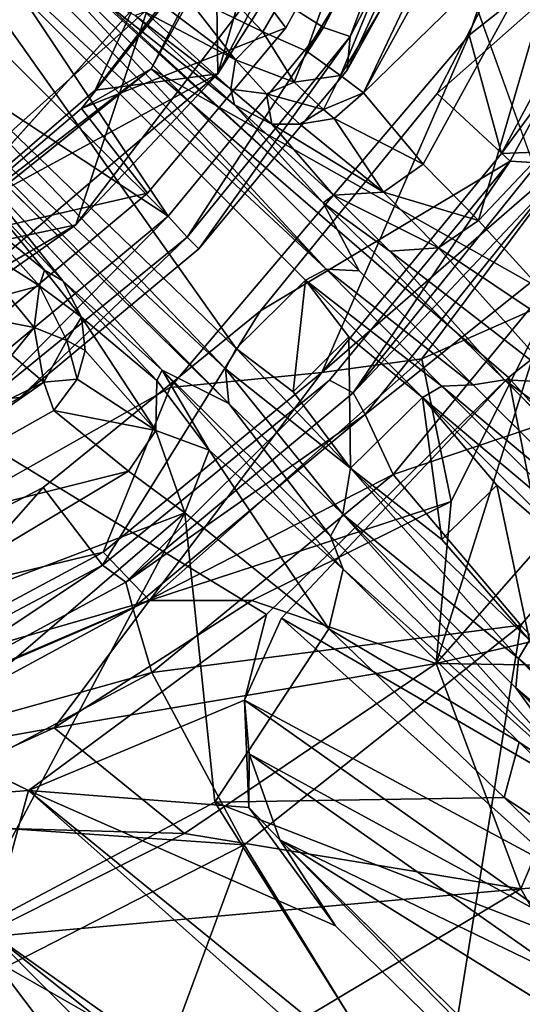
# Model space of a CAD drawing. Units: inches. Extents: x -15.8 to 16.1, y -13.9 to 14.4.
# Drawn here: x 0.6 to 1, y -1.4 to -0.6 of the extents above; entities that cross this region are included whole.
import ezdxf

# ---------------------------------------------------------------- set-up
doc = ezdxf.new("R2010")
doc.units = ezdxf.units.IN
doc.header["$MEASUREMENT"] = 0
for name, color, linetype in [('SEAT-BASEMETAL', 5, 'Continuous'), ('SEAT-MECHANISM', 5, 'Continuous'), ('SEAT-OTHER', 7, 'Continuous')]:
    doc.layers.add(name, color=color, linetype=linetype)
doc.layers.add('SEAT-CUSHIONFABRIC', color=5, linetype='Continuous', lineweight=9)
doc.layers.add('SEAT-SEATFABRIC', color=5, linetype='Continuous', lineweight=9)
doc.styles.get("Standard").update_dxf_attribs({"font": 'arial.ttf'})

msp = doc.modelspace()

# ---------------------------------------------------------------- linework, layer by layer
at = {"layer": 'SEAT-BASEMETAL'}
for points, invisible_edges in [([(1.12852, -0.15994, 6.73036), (0.91826, -0.42297, 6.72564), (0.97856, -0.6005, 6.7304)], 2), ([(1.08331, -0.37731, 3.0699), (1.07871, -0.83685, 3.06632), (0.88798, -0.30692, 3.07075)], 1), ([(0.97856, -0.6005, 6.7304), (0.91826, -0.42297, 6.72564), (0.82358, -0.59413, 6.72574)], 13), ([(0.97632, -0.44787, 7.47833), (0.95148, -0.64959, 7.47833), (0.87555, -0.62997, 7.47833)], 3), ([(0.97632, -0.44787, 7.47833), (1.05806, -0.44385, 7.47833), (0.95148, -0.64959, 7.47833)], 13), ([(0.4485, -0.59113, 10.2203), (0.71901, -0.88328, 10.36923), (0.77548, -0.91156, 11.5215)], 1), ([(0.54703, -0.69771, 10.23286), (0.71901, -0.88328, 10.36923), (0.4485, -0.59113, 10.2203)], 2), ([(0.97856, -0.6005, 6.7304), (0.82358, -0.59413, 6.72574), (0.7067, -0.73391, 6.72568)], 13), ([(0.97856, -0.6005, 6.7304), (0.7067, -0.73391, 6.72568), (0.72577, -0.89789, 6.73038)], 3), ([(1.01193, -0.88964, 3.06936), (0.42533, -0.85647, 3.07019), (0.70973, -0.6289, 3.07188)], 1), ([(0.87555, -0.62997, 7.47833), (0.95148, -0.64959, 7.47833), (0.74997, -0.78093, 7.47833)], 3), ([(0.74997, -0.78093, 7.47833), (0.95148, -0.64959, 7.47833), (0.80229, -0.83325, 7.47833)], 13), ([(0.86061, -0.89166, 7.55953), (0.80229, -0.83325, 7.47833), (1.01335, -0.70668, 7.55962)], 1), ([(0.72577, -0.89789, 6.73038), (0.7067, -0.73391, 6.72568), (0.56164, -0.85529, 6.72569)], 13), ([(0.88572, -0.79941, 11.51899), (1.00856, -0.89148, 10.7827), (0.85512, -0.74191, 10.3879)], 1), ([(0.74997, -0.78093, 7.47833), (0.80229, -0.83325, 7.47833), (0.59901, -0.90651, 7.47833)], 3), ([(0.98192, -0.89569, 11.76945), (1.00856, -0.89148, 10.7827), (0.88572, -0.79941, 11.51899)], 2), ([(0.59901, -0.90651, 7.47833), (0.80229, -0.83325, 7.47833), (0.61863, -0.98244, 7.47833)], 13), ([(0.66862, -1.0482, 7.55861), (0.80229, -0.83325, 7.47833), (0.86061, -0.89166, 7.55953)], 2), ([(0.72577, -0.89789, 6.73038), (0.56164, -0.85529, 6.72569), (0.33821, -1.11692, 6.73031)], 1), ([(0.80725, -1.0898, 3.06482), (0.36925, -1.12284, 3.06945), (0.42533, -0.85647, 3.07019)], 3), ([(0.80725, -1.0898, 3.06482), (0.42533, -0.85647, 3.07019), (1.01193, -0.88964, 3.06936)], 2), ([(1.01193, -0.88964, 3.06936), (0.81994, -1.09283, 3.07791), (0.80725, -1.0898, 3.06482)], 2), ([(0.98192, -0.89569, 11.76945), (1.1528, -1.03688, 11.06163), (1.00856, -0.89148, 10.7827)], 1), ([(1.12569, -1.03875, 11.96817), (1.1528, -1.03688, 11.06163), (0.98192, -0.89569, 11.76945)], 2), ([(0.59901, -0.90651, 7.47833), (0.61863, -0.98244, 7.47833), (0.41691, -1.00728, 7.47833)], 3), ([(0.41691, -1.00728, 7.47833), (0.61863, -0.98244, 7.47833), (0.4129, -1.08902, 7.47833)], 13), ([(0.80725, -1.0898, 3.06482), (0.60619, -1.23844, 3.05957), (0.36925, -1.12284, 3.06945)], 12), ([(0.78884, -1.16205, 3.06413), (0.80725, -1.0898, 3.06482), (0.81994, -1.09283, 3.07791)], 2), ([(0.81855, -1.28006, 3.06443), (1.08027, -1.44258, 5.09676), (1.45106, -1.90049, 2.96408)], 2)]:
    msp.add_3dface(points, dxfattribs=dict(at, invisible_edges=invisible_edges))
for points in [[(0.97856, -0.6005, 6.7304), (1.11893, -0.48924, 6.65207), (1.12852, -0.15994, 6.73036)], [(0.88798, -0.30692, 3.07075), (1.07871, -0.83685, 3.06632), (0.70973, -0.6289, 3.07188)], [(0.70973, -0.6289, 3.07188), (0.76626, -0.51665, 3.26474), (0.88798, -0.30692, 3.07075)], [(0.44464, -0.33364, 8.65943), (0.72423, -0.75316, 8.32799), (0.38018, -0.41113, 8.65943)], [(0.44464, -0.33364, 8.65943), (0.94833, -0.41529, 8.32884), (0.85539, -0.59397, 8.32729)], [(0.44464, -0.33364, 8.65943), (0.85539, -0.59397, 8.32729), (0.72423, -0.75316, 8.32799)], [(0.38018, -0.41113, 8.65943), (0.72423, -0.75316, 8.32799), (0.30268, -0.4756, 8.65943)], [(0.75453, -0.54515, 9.64503), (0.80427, -0.59766, 9.64546), (0.91405, -0.40897, 9.64471)], [(0.91405, -0.40897, 9.64471), (0.80427, -0.59766, 9.64546), (0.84112, -0.61393, 9.6561)], [(0.95625, -0.42549, 9.66186), (0.91405, -0.40897, 9.64471), (0.84112, -0.61393, 9.6561)], [(0.94833, -0.41529, 8.32884), (0.87792, -0.60161, 8.29461), (0.85539, -0.59397, 8.32729)], [(0.97632, -0.41178, 8.2946), (0.87555, -0.62997, 7.47833), (0.87792, -0.60161, 8.29461)], [(0.97632, -0.41178, 8.2946), (0.97632, -0.44787, 7.47833), (0.87555, -0.62997, 7.47833)], [(0.87792, -0.60161, 8.29461), (0.94833, -0.41529, 8.32884), (0.97632, -0.41178, 8.2946)], [(0.76626, -0.51665, 3.26474), (0.82358, -0.59413, 6.72574), (0.91826, -0.42297, 6.72564)], [(0.86987, -0.63459, 9.68312), (0.95625, -0.42549, 9.66186), (0.84112, -0.61393, 9.6561)], [(0.98868, -0.43899, 9.69757), (0.95625, -0.42549, 9.66186), (0.86987, -0.63459, 9.68312)], [(0.88938, -0.6491, 9.72503), (0.98868, -0.43899, 9.69757), (0.86987, -0.63459, 9.68312)], [(1.00227, -0.44453, 9.73204), (0.98868, -0.43899, 9.69757), (0.88938, -0.6491, 9.72503)], [(0.88938, -0.6491, 9.72503), (1.06922, -0.47356, 10.28662), (1.00227, -0.44453, 9.73204)], [(1.12748, -0.49422, 7.55978), (0.95148, -0.64959, 7.47833), (1.05806, -0.44385, 7.47833)], [(0.85769, -0.7981, 11.52944), (0.51688, -0.45323, 10.19451), (0.49524, -0.46129, 10.19321)], [(0.85769, -0.7981, 11.52944), (0.55086, -0.46619, 10.21841), (0.51688, -0.45323, 10.19451)], [(0.78175, -0.86507, 11.53078), (0.49524, -0.46129, 10.19321), (0.43094, -0.5259, 10.19192)], [(0.49524, -0.46129, 10.19321), (0.78175, -0.86507, 11.53078), (0.84034, -0.80729, 11.53313)], [(0.85769, -0.7981, 11.52944), (0.49524, -0.46129, 10.19321), (0.84034, -0.80729, 11.53313)], [(0.85512, -0.74191, 10.3879), (0.55086, -0.46619, 10.21841), (0.88572, -0.79941, 11.51899)], [(0.85512, -0.74191, 10.3879), (0.66741, -0.56971, 10.22744), (0.55086, -0.46619, 10.21841)], [(0.88572, -0.79941, 11.51899), (0.55086, -0.46619, 10.21841), (0.85769, -0.7981, 11.52944)], [(1.06922, -0.47356, 10.28662), (0.88938, -0.6491, 9.72503), (0.93967, -0.70941, 10.2825)], [(0.98663, -0.75695, 10.46297), (1.06922, -0.47356, 10.28662), (0.93967, -0.70941, 10.2825)], [(0.98663, -0.75695, 10.46297), (1.08583, -0.65214, 10.52907), (1.06922, -0.47356, 10.28662)], [(1.00605, -0.70036, 6.65215), (1.07035, -0.69777, 6.13924), (1.17378, -0.47169, 6.13393)], [(1.00605, -0.70036, 6.65215), (1.17378, -0.47169, 6.13393), (1.11893, -0.48924, 6.65207)], [(0.30268, -0.4756, 8.65943), (0.72423, -0.75316, 8.32799), (0.56106, -0.88869, 8.32639)], [(0.97856, -0.6005, 6.7304), (1.00605, -0.70036, 6.65215), (1.11893, -0.48924, 6.65207)], [(1.01335, -0.70668, 7.55962), (0.95148, -0.64959, 7.47833), (1.12748, -0.49422, 7.55978)], [(1.12748, -0.49422, 7.55978), (1.03692, -0.70809, 9.46585), (1.01335, -0.70668, 7.55962)], [(0.70973, -0.6289, 3.07188), (0.651, -0.66234, 3.26474), (0.76626, -0.51665, 3.26474)], [(0.651, -0.66234, 3.26474), (0.82358, -0.59413, 6.72574), (0.76626, -0.51665, 3.26474)], [(0.43492, -0.56671, 10.21791), (0.77278, -0.88211, 11.52696), (0.43094, -0.5259, 10.19192)], [(0.43094, -0.5259, 10.19192), (0.77278, -0.88211, 11.52696), (0.78175, -0.86507, 11.53078)], [(0.80427, -0.59766, 9.64546), (0.75453, -0.54515, 9.64503), (0.73777, -0.56521, 9.65324)], [(0.78115, -0.6212, 9.6614), (0.73777, -0.56521, 9.65324), (0.72042, -0.57559, 9.66876)], [(0.80427, -0.59766, 9.64546), (0.73777, -0.56521, 9.65324), (0.78115, -0.6212, 9.6614)], [(0.43492, -0.56671, 10.21791), (0.77548, -0.91156, 11.5215), (0.77278, -0.88211, 11.52696)], [(0.4485, -0.59113, 10.2203), (0.77548, -0.91156, 11.5215), (0.43492, -0.56671, 10.21791)], [(0.78035, -0.6592, 9.72138), (0.66741, -0.56971, 10.22744), (0.85512, -0.74191, 10.3879)], [(0.78035, -0.6592, 9.72138), (0.69636, -0.58382, 9.71976), (0.66741, -0.56971, 10.22744)], [(0.77726, -0.64591, 9.68951), (0.70455, -0.58079, 9.69022), (0.69636, -0.58382, 9.71976)], [(0.78115, -0.6212, 9.6614), (0.72042, -0.57559, 9.66876), (0.70455, -0.58079, 9.69022)], [(0.78115, -0.6212, 9.6614), (0.70455, -0.58079, 9.69022), (0.77726, -0.64591, 9.68951)], [(0.77726, -0.64591, 9.68951), (0.69636, -0.58382, 9.71976), (0.78035, -0.6592, 9.72138)], [(0.651, -0.66234, 3.26474), (0.7067, -0.73391, 6.72568), (0.82358, -0.59413, 6.72574)], [(0.85539, -0.59397, 8.32729), (0.74026, -0.77107, 8.29463), (0.72423, -0.75316, 8.32799)], [(0.74026, -0.77107, 8.29463), (0.85539, -0.59397, 8.32729), (0.87792, -0.60161, 8.29461)], [(0.78115, -0.6212, 9.6614), (0.83077, -0.64016, 9.66778), (0.80427, -0.59766, 9.64546)], [(0.84112, -0.61393, 9.6561), (0.80427, -0.59766, 9.64546), (0.83077, -0.64016, 9.66778)], [(0.85412, -0.8852, 6.65197), (0.97856, -0.6005, 6.7304), (0.72577, -0.89789, 6.73038)], [(0.87792, -0.60161, 8.29461), (0.74997, -0.78093, 7.47833), (0.74026, -0.77107, 8.29463)], [(0.87792, -0.60161, 8.29461), (0.87555, -0.62997, 7.47833), (0.74997, -0.78093, 7.47833)], [(1.00605, -0.70036, 6.65215), (0.97856, -0.6005, 6.7304), (0.85412, -0.8852, 6.65197)], [(0.83077, -0.64016, 9.66778), (0.86987, -0.63459, 9.68312), (0.84112, -0.61393, 9.6561)], [(0.77726, -0.64591, 9.68951), (0.80722, -0.64996, 9.67761), (0.78115, -0.6212, 9.6614)], [(0.83077, -0.64016, 9.66778), (0.78115, -0.6212, 9.6614), (0.80722, -0.64996, 9.67761)], [(0.42533, -0.85647, 3.07019), (0.51499, -0.77771, 3.26474), (0.70973, -0.6289, 3.07188)], [(0.70973, -0.6289, 3.07188), (0.51499, -0.77771, 3.26474), (0.651, -0.66234, 3.26474)], [(0.70973, -0.6289, 3.07188), (1.07871, -0.83685, 3.06632), (1.01193, -0.88964, 3.06936)], [(0.80722, -0.64996, 9.67761), (0.85537, -0.66311, 9.70512), (0.83077, -0.64016, 9.66778)], [(0.86987, -0.63459, 9.68312), (0.83077, -0.64016, 9.66778), (0.85537, -0.66311, 9.70512)], [(0.85537, -0.66311, 9.70512), (0.88938, -0.6491, 9.72503), (0.86987, -0.63459, 9.68312)], [(0.77726, -0.64591, 9.68951), (0.81185, -0.67558, 9.73109), (0.80722, -0.64996, 9.67761)], [(0.78035, -0.6592, 9.72138), (0.81185, -0.67558, 9.73109), (0.77726, -0.64591, 9.68951)], [(1.01335, -0.70668, 7.55962), (0.80229, -0.83325, 7.47833), (0.95148, -0.64959, 7.47833)], [(0.85537, -0.66311, 9.70512), (0.80722, -0.64996, 9.67761), (0.83541, -0.67568, 9.72329)], [(0.83541, -0.67568, 9.72329), (0.80722, -0.64996, 9.67761), (0.81185, -0.67558, 9.73109)], [(0.88938, -0.6491, 9.72503), (0.85537, -0.66311, 9.70512), (0.86456, -0.67091, 9.73561)], [(0.93967, -0.70941, 10.2825), (0.88938, -0.6491, 9.72503), (0.86456, -0.67091, 9.73561)], [(1.08583, -0.65214, 10.52907), (0.98663, -0.75695, 10.46297), (1.09315, -0.87382, 10.76246)], [(0.51499, -0.77771, 3.26474), (0.7067, -0.73391, 6.72568), (0.651, -0.66234, 3.26474)], [(0.86402, -0.73565, 10.29178), (0.81185, -0.67558, 9.73109), (0.78035, -0.6592, 9.72138)], [(0.86402, -0.73565, 10.29178), (0.78035, -0.6592, 9.72138), (0.85512, -0.74191, 10.3879)], [(0.83541, -0.67568, 9.72329), (0.86456, -0.67091, 9.73561), (0.85537, -0.66311, 9.70512)], [(0.90631, -0.73306, 10.2835), (0.86456, -0.67091, 9.73561), (0.83541, -0.67568, 9.72329)], [(0.93967, -0.70941, 10.2825), (0.86456, -0.67091, 9.73561), (0.90631, -0.73306, 10.2835)], [(0.90631, -0.73306, 10.2835), (0.81185, -0.67558, 9.73109), (0.86402, -0.73565, 10.29178)], [(0.90631, -0.73306, 10.2835), (0.83541, -0.67568, 9.72329), (0.81185, -0.67558, 9.73109)], [(0.54264, -0.7089, 9.73272), (0.63524, -0.80798, 9.72085), (0.54703, -0.69771, 10.23286)], [(0.54703, -0.69771, 10.23286), (0.63524, -0.80798, 9.72085), (0.71901, -0.88328, 10.36923)], [(0.85412, -0.8852, 6.65197), (1.07035, -0.69777, 6.13924), (1.00605, -0.70036, 6.65215)], [(0.93861, -0.8739, 6.14009), (1.07035, -0.69777, 6.13924), (0.85412, -0.8852, 6.65197)], [(1.04706, -0.82583, 5.95823), (1.07035, -0.69777, 6.13924), (0.93861, -0.8739, 6.14009)], [(1.01335, -0.70668, 7.55962), (0.88055, -0.90252, 9.46318), (0.86061, -0.89166, 7.55953)], [(1.01335, -0.70668, 7.55962), (1.03692, -0.70809, 9.46585), (0.88055, -0.90252, 9.46318)], [(0.5661, -0.73372, 9.70671), (0.63524, -0.80798, 9.72085), (0.54264, -0.7089, 9.73272)], [(1.05023, -0.72248, 9.95384), (0.88055, -0.90252, 9.46318), (1.03692, -0.70809, 9.46585)], [(0.98663, -0.75695, 10.46297), (0.93967, -0.70941, 10.2825), (0.90631, -0.73306, 10.2835)], [(0.88055, -0.90252, 9.46318), (1.05023, -0.72248, 9.95384), (0.89066, -0.92084, 9.94883)], [(1.05023, -0.72248, 9.95384), (1.08165, -0.76848, 10.23596), (0.89066, -0.92084, 9.94883)], [(0.51499, -0.77771, 3.26474), (0.56164, -0.85529, 6.72569), (0.7067, -0.73391, 6.72568)], [(0.55929, -0.74964, 9.67353), (0.61974, -0.79893, 9.69475), (0.5661, -0.73372, 9.70671)], [(0.5661, -0.73372, 9.70671), (0.61974, -0.79893, 9.69475), (0.63524, -0.80798, 9.72085)], [(0.91144, -0.7829, 10.47452), (0.86402, -0.73565, 10.29178), (0.85512, -0.74191, 10.3879)], [(0.95283, -0.77995, 10.46358), (0.90631, -0.73306, 10.2835), (0.86402, -0.73565, 10.29178)], [(0.95283, -0.77995, 10.46358), (0.86402, -0.73565, 10.29178), (0.91144, -0.7829, 10.47452)], [(0.98663, -0.75695, 10.46297), (0.90631, -0.73306, 10.2835), (0.95283, -0.77995, 10.46358)], [(0.85512, -0.74191, 10.3879), (1.00856, -0.89148, 10.7827), (0.91144, -0.7829, 10.47452)], [(0.53977, -0.7642, 9.65358), (0.61552, -0.81224, 9.67451), (0.55929, -0.74964, 9.67353)], [(0.55929, -0.74964, 9.67353), (0.61552, -0.81224, 9.67451), (0.61974, -0.79893, 9.69475)], [(0.72423, -0.75316, 8.32799), (0.57077, -0.9088, 8.29462), (0.56106, -0.88869, 8.32639)], [(0.57077, -0.9088, 8.29462), (0.72423, -0.75316, 8.32799), (0.74026, -0.77107, 8.29463)], [(0.53977, -0.7642, 9.65358), (0.58812, -0.81944, 9.65263), (0.61552, -0.81224, 9.67451)], [(1.09315, -0.87382, 10.76246), (0.98663, -0.75695, 10.46297), (0.95283, -0.77995, 10.46358)], [(0.74026, -0.77107, 8.29463), (0.59901, -0.90651, 7.47833), (0.57077, -0.9088, 8.29462)], [(0.74026, -0.77107, 8.29463), (0.74997, -0.78093, 7.47833), (0.59901, -0.90651, 7.47833)], [(0.89066, -0.92084, 9.94883), (1.08165, -0.76848, 10.23596), (0.91453, -0.97162, 10.23012)], [(1.08165, -0.76848, 10.23596), (1.21516, -0.87002, 10.61984), (0.91453, -0.97162, 10.23012)], [(0.91144, -0.7829, 10.47452), (1.05495, -0.89364, 10.76808), (0.95283, -0.77995, 10.46358)], [(1.09315, -0.87382, 10.76246), (0.95283, -0.77995, 10.46358), (1.05495, -0.89364, 10.76808)], [(0.91144, -0.7829, 10.47452), (1.00856, -0.89148, 10.7827), (1.05495, -0.89364, 10.76808)], [(0.84034, -0.80729, 11.53313), (0.95557, -0.89699, 11.78571), (0.85769, -0.7981, 11.52944)], [(0.85769, -0.7981, 11.52944), (0.95557, -0.89699, 11.78571), (0.98192, -0.89569, 11.76945)], [(0.85769, -0.7981, 11.52944), (0.98192, -0.89569, 11.76945), (0.88572, -0.79941, 11.51899)], [(0.61552, -0.81224, 9.67451), (0.65085, -0.83854, 9.72335), (0.61974, -0.79893, 9.69475)], [(0.63524, -0.80798, 9.72085), (0.61974, -0.79893, 9.69475), (0.65085, -0.83854, 9.72335)], [(0.61552, -0.81224, 9.67451), (0.58812, -0.81944, 9.65263), (0.61078, -0.84728, 9.66252)], [(0.61078, -0.84728, 9.66252), (0.63863, -0.85829, 9.69265), (0.61552, -0.81224, 9.67451)], [(0.65085, -0.83854, 9.72335), (0.61552, -0.81224, 9.67451), (0.63863, -0.85829, 9.69265)], [(0.65085, -0.83854, 9.72335), (0.71447, -0.89217, 10.2852), (0.63524, -0.80798, 9.72085)], [(0.63524, -0.80798, 9.72085), (0.71447, -0.89217, 10.2852), (0.71901, -0.88328, 10.36923)], [(0.82994, -0.90174, 11.66488), (0.84034, -0.80729, 11.53313), (0.78175, -0.86507, 11.53078)], [(0.82994, -0.90174, 11.66488), (0.87701, -0.85526, 11.66662), (0.84034, -0.80729, 11.53313)], [(0.87701, -0.85526, 11.66662), (0.93927, -0.90631, 11.78995), (0.84034, -0.80729, 11.53313)], [(0.95557, -0.89699, 11.78571), (0.84034, -0.80729, 11.53313), (0.93927, -0.90631, 11.78995)], [(0.57024, -0.83954, 9.64508), (0.61078, -0.84728, 9.66252), (0.58812, -0.81944, 9.65263)], [(1.04706, -0.82583, 5.95823), (0.93861, -0.8739, 6.14009), (0.96339, -0.99435, 5.85404)], [(1.04706, -0.82583, 5.95823), (0.95077, -1.13105, 5.71122), (1.18443, -0.8656, 5.70308)], [(1.04706, -0.82583, 5.95823), (0.96339, -0.99435, 5.85404), (0.95077, -1.13105, 5.71122)], [(0.61078, -0.84728, 9.66252), (0.57024, -0.83954, 9.64508), (0.59198, -0.87068, 9.65662)], [(0.66862, -1.0482, 7.55861), (0.61863, -0.98244, 7.47833), (0.80229, -0.83325, 7.47833)], [(0.65085, -0.83854, 9.72335), (0.63863, -0.85829, 9.69265), (0.65394, -0.86663, 9.73023)], [(0.65394, -0.86663, 9.73023), (0.71388, -0.9342, 10.2775), (0.65085, -0.83854, 9.72335)], [(0.65085, -0.83854, 9.72335), (0.71388, -0.9342, 10.2775), (0.71447, -0.89217, 10.2852)], [(1.07871, -0.83685, 3.06632), (1.21318, -1.11325, 5.16784), (1.01193, -0.88964, 3.06936)], [(0.59198, -0.87068, 9.65662), (0.61907, -0.89359, 9.68389), (0.61078, -0.84728, 9.66252)], [(0.63863, -0.85829, 9.69265), (0.61078, -0.84728, 9.66252), (0.61907, -0.89359, 9.68389)], [(0.87822, -0.96611, 11.78688), (0.87701, -0.85526, 11.66662), (0.82994, -0.90174, 11.66488)], [(0.87822, -0.96611, 11.78688), (0.93927, -0.90631, 11.78995), (0.87701, -0.85526, 11.66662)], [(0.61907, -0.89359, 9.68389), (0.64722, -0.89108, 9.72633), (0.63863, -0.85829, 9.69265)], [(0.65394, -0.86663, 9.73023), (0.63863, -0.85829, 9.69265), (0.64722, -0.89108, 9.72633)], [(0.59198, -0.87068, 9.65662), (0.39688, -1.00365, 9.66731), (0.61907, -0.89359, 9.68389)], [(0.64722, -0.89108, 9.72633), (0.71388, -0.9342, 10.2775), (0.65394, -0.86663, 9.73023)], [(0.87822, -0.96611, 11.78688), (0.78175, -0.86507, 11.53078), (0.77278, -0.88211, 11.52696)], [(0.82994, -0.90174, 11.66488), (0.78175, -0.86507, 11.53078), (0.87822, -0.96611, 11.78688)], [(0.91453, -0.97162, 10.23012), (1.21516, -0.87002, 10.61984), (1.02227, -1.09884, 10.60741)], [(0.95077, -1.13105, 5.71122), (1.29059, -1.05326, 5.50854), (1.18443, -0.8656, 5.70308)], [(1.21516, -0.87002, 10.61984), (1.2315, -1.32229, 11.01468), (1.02227, -1.09884, 10.60741)], [(0.85412, -0.8852, 6.65197), (0.70834, -1.07805, 6.1371), (0.93861, -0.8739, 6.14009)], [(0.70834, -1.07805, 6.1371), (0.96339, -0.99435, 5.85404), (0.93861, -0.8739, 6.14009)], [(0.6693, -1.03708, 6.65215), (0.70834, -1.07805, 6.1371), (0.85412, -0.8852, 6.65197)], [(0.72577, -0.89789, 6.73038), (0.6693, -1.03708, 6.65215), (0.85412, -0.8852, 6.65197)], [(0.71901, -0.88328, 10.36923), (0.71447, -0.89217, 10.2852), (0.75896, -0.95105, 10.43706)], [(0.86129, -1.02349, 10.77336), (0.77548, -0.91156, 11.5215), (0.71901, -0.88328, 10.36923)], [(0.87222, -1.05154, 10.75515), (0.71901, -0.88328, 10.36923), (0.75896, -0.95105, 10.43706)], [(0.86129, -1.02349, 10.77336), (0.71901, -0.88328, 10.36923), (0.87222, -1.05154, 10.75515)], [(0.87822, -0.96611, 11.78688), (0.77278, -0.88211, 11.52696), (0.87178, -1.00494, 11.77422)], [(0.87178, -1.00494, 11.77422), (0.77278, -0.88211, 11.52696), (0.77548, -0.91156, 11.5215)], [(1.01193, -0.88964, 3.06936), (1.08271, -1.24548, 5.17235), (0.81994, -1.09283, 3.07791)], [(1.08271, -1.24548, 5.17235), (1.01193, -0.88964, 3.06936), (1.21318, -1.11325, 5.16784)], [(0.6693, -1.03708, 6.65215), (0.72577, -0.89789, 6.73038), (0.33821, -1.11692, 6.73031)], [(0.39688, -1.00365, 9.66731), (0.41205, -1.03861, 9.7217), (0.61907, -0.89359, 9.68389)], [(0.61907, -0.89359, 9.68389), (0.41205, -1.03861, 9.7217), (0.62752, -0.91731, 9.72523)], [(0.64722, -0.89108, 9.72633), (0.61907, -0.89359, 9.68389), (0.62752, -0.91731, 9.72523)], [(0.62752, -0.91731, 9.72523), (0.71388, -0.9342, 10.2775), (0.64722, -0.89108, 9.72633)], [(0.86061, -0.89166, 7.55953), (0.68846, -1.06256, 9.45977), (0.66862, -1.0482, 7.55861)], [(0.86061, -0.89166, 7.55953), (0.88055, -0.90252, 9.46318), (0.68846, -1.06256, 9.45977)], [(0.75896, -0.95105, 10.43706), (0.71447, -0.89217, 10.2852), (0.71388, -0.9342, 10.2775)], [(0.93927, -0.90631, 11.78995), (1.10309, -1.04399, 11.98913), (0.95557, -0.89699, 11.78571)], [(0.95557, -0.89699, 11.78571), (1.12569, -1.03875, 11.96817), (0.98192, -0.89569, 11.76945)], [(1.12569, -1.03875, 11.96817), (0.95557, -0.89699, 11.78571), (1.10309, -1.04399, 11.98913)], [(1.00856, -0.89148, 10.7827), (1.20438, -1.03626, 11.03984), (1.05495, -0.89364, 10.76808)], [(1.20438, -1.03626, 11.03984), (1.00856, -0.89148, 10.7827), (1.1528, -1.03688, 11.06163)], [(0.57077, -0.9088, 8.29462), (0.59901, -0.90651, 7.47833), (0.41691, -1.00728, 7.47833)], [(0.89066, -0.92084, 9.94883), (0.68846, -1.06256, 9.45977), (0.88055, -0.90252, 9.46318)], [(0.95553, -1.02627, 11.8985), (0.93927, -0.90631, 11.78995), (0.87822, -0.96611, 11.78688)], [(0.95553, -1.02627, 11.8985), (1.00205, -0.98055, 11.90039), (0.93927, -0.90631, 11.78995)], [(1.00205, -0.98055, 11.90039), (1.08768, -1.05445, 11.99459), (0.93927, -0.90631, 11.78995)], [(1.10309, -1.04399, 11.98913), (0.93927, -0.90631, 11.78995), (1.08768, -1.05445, 11.99459)], [(0.86129, -1.02349, 10.77336), (0.87178, -1.00494, 11.77422), (0.77548, -0.91156, 11.5215)], [(0.41205, -1.03861, 9.7217), (0.69056, -0.96858, 10.27288), (0.62752, -0.91731, 9.72523)], [(0.62752, -0.91731, 9.72523), (0.69056, -0.96858, 10.27288), (0.71388, -0.9342, 10.2775)], [(0.68846, -1.06256, 9.45977), (0.89066, -0.92084, 9.94883), (0.69437, -1.08435, 9.94275)], [(0.89066, -0.92084, 9.94883), (0.91453, -0.97162, 10.23012), (0.69437, -1.08435, 9.94275)], [(0.73828, -1.00382, 10.43044), (0.71388, -0.9342, 10.2775), (0.69056, -0.96858, 10.27288)], [(0.75896, -0.95105, 10.43706), (0.71388, -0.9342, 10.2775), (0.73828, -1.00382, 10.43044)], [(0.86013, -1.10174, 10.73715), (0.75896, -0.95105, 10.43706), (0.73828, -1.00382, 10.43044)], [(0.87222, -1.05154, 10.75515), (0.75896, -0.95105, 10.43706), (0.86013, -1.10174, 10.73715)], [(0.41205, -1.03861, 9.7217), (0.44653, -1.11485, 10.27088), (0.69056, -0.96858, 10.27288)], [(0.44653, -1.11485, 10.27088), (0.73828, -1.00382, 10.43044), (0.69056, -0.96858, 10.27288)], [(0.69437, -1.08435, 9.94275), (0.91453, -0.97162, 10.23012), (0.7104, -1.13872, 10.22299)], [(0.91453, -0.97162, 10.23012), (1.02227, -1.09884, 10.60741), (0.7104, -1.13872, 10.22299)], [(0.87178, -1.00494, 11.77422), (1.02029, -1.12693, 11.9871), (0.87822, -0.96611, 11.78688)], [(0.95553, -1.02627, 11.8985), (0.87822, -0.96611, 11.78688), (1.02962, -1.11133, 11.99226)], [(1.02962, -1.11133, 11.99226), (0.87822, -0.96611, 11.78688), (1.02029, -1.12693, 11.9871)], [(1.02962, -1.11133, 11.99226), (1.00205, -0.98055, 11.90039), (0.95553, -1.02627, 11.8985)], [(1.02962, -1.11133, 11.99226), (1.08768, -1.05445, 11.99459), (1.00205, -0.98055, 11.90039)], [(0.46517, -1.15601, 7.55834), (0.4129, -1.08902, 7.47833), (0.61863, -0.98244, 7.47833)], [(0.46517, -1.15601, 7.55834), (0.61863, -0.98244, 7.47833), (0.66862, -1.0482, 7.55861)], [(0.70834, -1.07805, 6.1371), (0.79487, -1.07802, 5.95823), (0.96339, -0.99435, 5.85404)], [(0.96339, -0.99435, 5.85404), (0.79487, -1.07802, 5.95823), (0.95077, -1.13105, 5.71122)], [(0.48554, -1.22064, 10.54069), (0.73828, -1.00382, 10.43044), (0.44653, -1.11485, 10.27088)], [(0.73828, -1.00382, 10.43044), (0.48554, -1.22064, 10.54069), (0.54603, -1.36409, 10.80397)], [(0.73828, -1.00382, 10.43044), (0.54603, -1.36409, 10.80397), (0.76369, -1.24813, 10.8179)], [(0.73828, -1.00382, 10.43044), (0.76369, -1.24813, 10.8179), (0.86013, -1.10174, 10.73715)], [(1.08013, -1.23739, 11.17454), (0.87178, -1.00494, 11.77422), (0.86129, -1.02349, 10.77336)], [(1.08013, -1.23739, 11.17454), (1.01815, -1.15156, 11.96891), (0.87178, -1.00494, 11.77422)], [(1.02029, -1.12693, 11.9871), (0.87178, -1.00494, 11.77422), (1.01815, -1.15156, 11.96891)], [(0.87222, -1.05154, 10.75515), (1.08013, -1.23739, 11.17454), (0.86129, -1.02349, 10.77336)], [(0.6693, -1.03708, 6.65215), (0.33821, -1.11692, 6.73031), (0.4582, -1.14993, 6.65207)], [(0.4582, -1.14993, 6.65207), (0.70834, -1.07805, 6.1371), (0.6693, -1.03708, 6.65215)], [(0.66862, -1.0482, 7.55861), (0.4686, -1.18148, 9.45577), (0.46517, -1.15601, 7.55834)], [(0.66862, -1.0482, 7.55861), (0.68846, -1.06256, 9.45977), (0.4686, -1.18148, 9.45577)], [(0.86013, -1.10174, 10.73715), (1.02104, -1.19762, 11.03879), (0.87222, -1.05154, 10.75515)], [(1.08013, -1.23739, 11.17454), (0.87222, -1.05154, 10.75515), (1.02104, -1.19762, 11.03879)], [(1.1024, -1.13335, 5.58813), (1.29059, -1.05326, 5.50854), (0.95077, -1.13105, 5.71122)], [(0.69437, -1.08435, 9.94275), (0.4686, -1.18148, 9.45577), (0.68846, -1.06256, 9.45977)], [(0.4582, -1.14993, 6.65207), (0.33443, -1.23767, 6.143), (0.70834, -1.07805, 6.1371)], [(0.33443, -1.23767, 6.143), (0.62789, -1.18545, 5.93087), (0.70834, -1.07805, 6.1371)], [(0.70834, -1.07805, 6.1371), (0.62789, -1.18545, 5.93087), (0.79487, -1.07802, 5.95823)], [(0.62789, -1.18545, 5.93087), (0.95077, -1.13105, 5.71122), (0.79487, -1.07802, 5.95823)], [(0.4686, -1.18148, 9.45577), (0.69437, -1.08435, 9.94275), (0.46975, -1.20584, 9.93585)], [(0.69437, -1.08435, 9.94275), (0.7104, -1.13872, 10.22299), (0.46975, -1.20584, 9.93585)], [(0.60619, -1.23844, 3.05957), (0.80725, -1.0898, 3.06482), (0.78884, -1.16205, 3.06413)], [(1.06023, -1.30826, 5.17668), (0.78884, -1.16205, 3.06413), (0.81994, -1.09283, 3.07791)], [(1.06023, -1.30826, 5.17668), (0.81994, -1.09283, 3.07791), (1.08271, -1.24548, 5.17235)], [(0.7104, -1.13872, 10.22299), (1.02227, -1.09884, 10.60741), (0.7885, -1.28441, 10.59228)], [(0.86013, -1.10174, 10.73715), (0.76369, -1.24813, 10.8179), (1.0082, -1.2442, 11.01914)], [(1.02227, -1.09884, 10.60741), (0.94984, -1.54721, 11.00036), (0.7885, -1.28441, 10.59228)], [(1.02104, -1.19762, 11.03879), (0.86013, -1.10174, 10.73715), (1.0082, -1.2442, 11.01914)], [(0.94984, -1.54721, 11.00036), (1.02227, -1.09884, 10.60741), (1.2315, -1.32229, 11.01468)], [(1.02029, -1.12693, 11.9871), (1.2184, -1.29341, 12.12739), (1.02962, -1.11133, 11.99226)], [(0.60619, -1.23844, 3.05957), (0.34509, -1.25852, 3.1977), (0.36925, -1.12284, 3.06945)], [(0.95077, -1.13105, 5.71122), (0.62789, -1.18545, 5.93087), (0.73811, -1.2747, 5.6861)], [(0.73811, -1.2747, 5.6861), (1.0223, -1.32155, 5.50854), (0.95077, -1.13105, 5.71122)], [(1.0223, -1.32155, 5.50854), (1.1024, -1.13335, 5.58813), (0.95077, -1.13105, 5.71122)], [(1.01815, -1.15156, 11.96891), (1.20385, -1.30924, 12.11989), (1.02029, -1.12693, 11.9871)], [(1.2184, -1.29341, 12.12739), (1.02029, -1.12693, 11.9871), (1.20385, -1.30924, 12.11989)], [(0.46975, -1.20584, 9.93585), (0.7104, -1.13872, 10.22299), (0.47753, -1.26282, 10.21486)], [(0.7104, -1.13872, 10.22299), (0.7885, -1.28441, 10.59228), (0.47753, -1.26282, 10.21486)], [(1.0223, -1.32155, 5.50854), (1.27078, -1.30173, 5.41883), (1.1024, -1.13335, 5.58813)], [(1.08013, -1.23739, 11.17454), (1.19754, -1.32954, 12.09784), (1.01815, -1.15156, 11.96891)], [(1.20385, -1.30924, 12.11989), (1.01815, -1.15156, 11.96891), (1.19754, -1.32954, 12.09784)], [(0.60619, -1.23844, 3.05957), (0.78884, -1.16205, 3.06413), (0.79226, -1.25288, 3.05483)], [(1.05497, -1.35014, 5.16632), (0.79272, -1.20737, 3.06986), (0.78884, -1.16205, 3.06413)], [(0.78884, -1.16205, 3.06413), (0.79272, -1.20737, 3.06986), (0.79226, -1.25288, 3.05483)], [(1.05497, -1.35014, 5.16632), (0.78884, -1.16205, 3.06413), (1.06023, -1.30826, 5.17668)], [(0.33443, -1.23767, 6.143), (0.44951, -1.26655, 5.88646), (0.62789, -1.18545, 5.93087)], [(0.44951, -1.26655, 5.88646), (0.73811, -1.2747, 5.6861), (0.62789, -1.18545, 5.93087)], [(1.0082, -1.2442, 11.01914), (1.19616, -1.36766, 11.28627), (1.02104, -1.19762, 11.03879)], [(1.08013, -1.23739, 11.17454), (1.02104, -1.19762, 11.03879), (1.19616, -1.36766, 11.28627)], [(0.81855, -1.28006, 3.06443), (0.79226, -1.25288, 3.05483), (0.79272, -1.20737, 3.06986)], [(1.0671, -1.39989, 5.16344), (0.79272, -1.20737, 3.06986), (1.05497, -1.35014, 5.16632)], [(1.0671, -1.39989, 5.16344), (0.81855, -1.28006, 3.06443), (0.79272, -1.20737, 3.06986)], [(0.34509, -1.25852, 3.1977), (0.60619, -1.23844, 3.05957), (0.57317, -1.358, 3.18224)], [(1.40902, -1.95077, 2.96512), (0.57317, -1.358, 3.18224), (0.60619, -1.23844, 3.05957)], [(1.40902, -1.95077, 2.96512), (0.60619, -1.23844, 3.05957), (1.45908, -1.93203, 2.94805)], [(1.45908, -1.93203, 2.94805), (0.60619, -1.23844, 3.05957), (0.86559, -1.35276, 3.04451)], [(0.60619, -1.23844, 3.05957), (0.79226, -1.25288, 3.05483), (0.86559, -1.35276, 3.04451)], [(1.0082, -1.2442, 11.01914), (0.76369, -1.24813, 10.8179), (1.17915, -1.4097, 11.26001)], [(1.19616, -1.36766, 11.28627), (1.0082, -1.2442, 11.01914), (1.17915, -1.4097, 11.26001)], [(0.54603, -1.36409, 10.80397), (0.99897, -1.62246, 11.29719), (0.76369, -1.24813, 10.8179)], [(1.17915, -1.4097, 11.26001), (0.76369, -1.24813, 10.8179), (0.99897, -1.62246, 11.29719)], [(0.79226, -1.25288, 3.05483), (0.81855, -1.28006, 3.06443), (0.86559, -1.35276, 3.04451)], [(0.47753, -1.26282, 10.21486), (0.7885, -1.28441, 10.59228), (0.52357, -1.41975, 10.57506)], [(0.73811, -1.2747, 5.6861), (0.44951, -1.26655, 5.88646), (0.56269, -1.36281, 5.64539)], [(1.0223, -1.32155, 5.50854), (0.73811, -1.2747, 5.6861), (0.56269, -1.36281, 5.64539)], [(1.45908, -1.93203, 2.94805), (0.86559, -1.35276, 3.04451), (0.81855, -1.28006, 3.06443)], [(1.08027, -1.44258, 5.09676), (0.81855, -1.28006, 3.06443), (1.0671, -1.39989, 5.16344)], [(1.45908, -1.93203, 2.94805), (0.81855, -1.28006, 3.06443), (1.45106, -1.90049, 2.96408)], [(0.7885, -1.28441, 10.59228), (0.63026, -1.71179, 10.98406), (0.52357, -1.41975, 10.57506)], [(0.63026, -1.71179, 10.98406), (0.7885, -1.28441, 10.59228), (0.94984, -1.54721, 11.00036)], [(1.15586, -1.55771, 5.35253), (1.27078, -1.30173, 5.41883), (1.0223, -1.32155, 5.50854)], [(1.0223, -1.32155, 5.50854), (0.56269, -1.36281, 5.64539), (0.68388, -1.52348, 5.44504)], [(0.68388, -1.52348, 5.44504), (1.15586, -1.55771, 5.35253), (1.0223, -1.32155, 5.50854)], [(1.2315, -1.32229, 11.01468), (1.16283, -1.8829, 11.3244), (0.94984, -1.54721, 11.00036)], [(-0.0099, -1.59431, 5.39255), (0.68388, -1.52348, 5.44504), (0.56269, -1.36281, 5.64539)], [(0.57317, -1.358, 3.18224), (0.98499, -1.77156, 3.29371), (0.5491, -1.48365, 3.36719)], [(1.39886, -2.01485, 3.02674), (0.98499, -1.77156, 3.29371), (0.57317, -1.358, 3.18224)], [(1.39886, -2.01485, 3.02674), (0.57317, -1.358, 3.18224), (1.40902, -1.95077, 2.96512)], [(0.31271, -1.4416, 10.78897), (0.71569, -1.77549, 11.28388), (0.54603, -1.36409, 10.80397)], [(0.99897, -1.62246, 11.29719), (0.54603, -1.36409, 10.80397), (0.71569, -1.77549, 11.28388)], [(1.17915, -1.4097, 11.26001), (0.99897, -1.62246, 11.29719), (1.36622, -1.6139, 11.46512)]]:
    msp.add_3dface(points, dxfattribs=at)
at = {"layer": 'SEAT-CUSHIONFABRIC', "invisible_edges": 12}
for points in [[(4.91635, -11.65346, 18.10998), (4.91662, 12.20481, 18.10999), (-7.42981, 12.20481, 17.67884)], [(-7.42981, 12.20481, 17.67884), (-7.42981, -11.65346, 17.67884), (4.91635, -11.65346, 18.10998)]]:
    msp.add_3dface(points, dxfattribs=at)
at = {"layer": 'SEAT-CUSHIONFABRIC'}
msp.add_3dface([(15.25303, 7.95284, 13.79907), (15.25303, -7.40149, 13.79907), (-7.26686, -7.40149, 13.01266), (-7.26686, 7.95284, 13.01266)], dxfattribs=at)
at = {"layer": 'SEAT-MECHANISM'}
for points, invisible_edges in [([(0.36661, -0.83538, 3.73941), (0.59828, 0.63683, 3.73875), (0.69433, -0.57808, 3.73939)], 12), ([(0.42132, -0.36777, 8.3051), (0.45864, -0.80068, 8.30514), (0.70665, -0.57841, 8.30513)], 13), ([(0.69433, -0.57808, 3.73939), (0.52888, -0.76164, 3.75286), (0.36661, -0.83538, 3.73941)], 12)]:
    msp.add_3dface(points, dxfattribs=dict(at, invisible_edges=invisible_edges))
for points in [[(0.84242, -0.36588, 3.76438), (0.93923, -0.29804, 6.29312), (0.76604, -0.63292, 6.2344)], [(0.93923, -0.29804, 6.29312), (0.87361, -0.46357, 8.22798), (0.76604, -0.63292, 6.2344)], [(0.84242, -0.36588, 3.76438), (0.76604, -0.63292, 6.2344), (0.76439, -0.51453, 3.75974)], [(0.87361, -0.46357, 8.22798), (0.70665, -0.57841, 8.30513), (0.64612, -0.76063, 8.22678)], [(0.64612, -0.76063, 8.22678), (0.76604, -0.63292, 6.2344), (0.87361, -0.46357, 8.22798)], [(0.76439, -0.51453, 3.75974), (0.76604, -0.63292, 6.2344), (0.6626, -0.64693, 3.76119)], [(0.69433, -0.57808, 3.73939), (0.76439, -0.51453, 3.75974), (0.6626, -0.64693, 3.76119)], [(0.64612, -0.76063, 8.22678), (0.70665, -0.57841, 8.30513), (0.45864, -0.80068, 8.30514)], [(0.52888, -0.76164, 3.75286), (0.69433, -0.57808, 3.73939), (0.6626, -0.64693, 3.76119)], [(0.52888, -0.76164, 3.75286), (0.76604, -0.63292, 6.2344), (0.46845, -0.88623, 6.28957)], [(0.76604, -0.63292, 6.2344), (0.64612, -0.76063, 8.22678), (0.46845, -0.88623, 6.28957)], [(0.6626, -0.64693, 3.76119), (0.76604, -0.63292, 6.2344), (0.52888, -0.76164, 3.75286)], [(0.64612, -0.76063, 8.22678), (0.45864, -0.80068, 8.30514), (0.30742, -0.95788, 8.22693)], [(0.46845, -0.88623, 6.28957), (0.64612, -0.76063, 8.22678), (0.30742, -0.95788, 8.22693)]]:
    msp.add_3dface(points, dxfattribs=at)
at = {"layer": 'SEAT-SEATFABRIC'}
for points in [[(-9.82858, 8.34654, 11.85956), (15.29013, 8.34654, 12.73673), (15.29013, -7.79519, 12.73673), (-9.82858, -7.79519, 11.85956)], [(15.25578, 7.95284, 13.72038), (-8.97323, 7.95284, 12.87429), (-8.97323, -7.40149, 12.87429), (15.25578, -7.40149, 13.72038)]]:
    msp.add_3dface(points, dxfattribs=at)

# ---------------------------------------------------------------- texts
at = {"layer": 'SEAT-OTHER'}
msp.add_attdef('OTHER', (-4, -1), '', height=2, dxfattribs=at)

doc.saveas('drawing.dxf')
